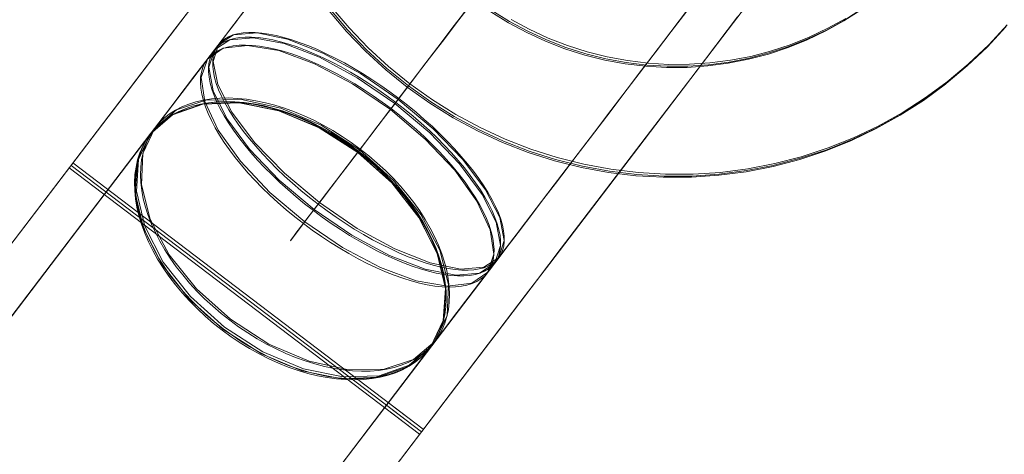
# Model space of a CAD drawing. Units: millimetres. Extents: x -1114 to 7745, y -608 to 11606.
# Drawn here: x 3097 to 3142, y 4464 to 4484 of the extents above; entities that cross this region are included whole.
import ezdxf

# ---------------------------------------------------------------- set-up
doc = ezdxf.new("R2010")
doc.units = ezdxf.units.MM
doc.linetypes.add('Dotted', pattern=[63.499999, 0, -63.499999])
for name, color, linetype, lineweight in [('2D Drafting - General_Pen_No__1', 7, 'Continuous', 20), ('Interior - Furniture _Pen_No__4', 7, 'Continuous', 20), ('Interior - Furniture _Pen_No__89', 7, 'Continuous', 20)]:
    doc.layers.add(name, color=color, linetype=linetype, lineweight=lineweight)
doc.layers.add('Dimensions', color=7, linetype='Continuous')
doc.layers.add('Interior - Furniture', color=7, linetype='Continuous')
doc.styles.get("Standard").update_dxf_attribs({"font": 'arial.ttf'})
doc.dimstyles.new('Leikkiset keinu', dxfattribs={"dimtxt": 150, "dimasz": 2.5, "dimexe": 0.06, "dimexo": 0.625, "dimtad": 0, "dimtih": 1, "dimtoh": 1, "dimdec": 0, "dimtxsty": 'Standard', "dimcen": 2.5, "dimadec": 0, "dimazin": 0, "dimtfac": 1, "dimtmove": 0, "dimatfit": 3, "dimfxl": 1, "dimarcsym": 0})

# ---------------------------------------------------------------- blocks, each defined once
blk = doc.blocks.new('00_VRposms_beige')
at = {"layer": 'Interior - Furniture _Pen_No__4', "linetype": 'Continuous'}
for p, q in [((22.297, 39.842), (21.061, 39.961)), ((22.388, 39.842), (21.15, 39.961)), ((22.427, 39.842), (21.185, 39.961)), ((23.523, 39.646), (22.297, 39.842)), ((23.616, 39.646), (22.388, 39.842)), ((23.66, 39.646), (22.427, 39.842)), ((23.57, 39.636), (23.523, 39.646)), ((24.781, 39.362), (23.57, 39.636)), ((23.616, 39.646), (23.659, 39.636)), ((24.872, 39.362), (23.659, 39.636)), ((24.877, 39.372), (23.66, 39.646)), ((25.972, 39.012), (24.781, 39.362)), ((26.066, 39.012), (24.872, 39.362)), ((24.912, 39.362), (24.877, 39.372)), ((26.109, 39.012), (24.912, 39.362)), ((27.14, 38.586), (25.972, 39.012)), ((27.235, 38.586), (26.066, 39.012)), ((27.283, 38.586), (26.109, 39.012)), ((28.279, 38.088), (27.14, 38.586)), ((28.376, 38.088), (27.235, 38.586)), ((28.427, 38.088), (27.283, 38.586)), ((29.384, 37.517), (28.279, 38.088)), ((29.484, 37.517), (28.376, 38.088)), ((29.538, 37.517), (28.427, 38.088)), ((30.453, 36.878), (29.384, 37.517)), ((30.553, 36.878), (29.484, 37.517)), ((30.612, 36.878), (29.538, 37.517)), ((31.479, 36.172), (30.453, 36.878)), ((31.581, 36.172), (30.553, 36.878)), ((31.643, 36.172), (30.612, 36.878)), ((31.51, 36.148), (31.479, 36.172)), ((32.489, 35.38), (31.51, 36.148)), ((32.564, 35.403), (31.581, 36.172)), ((32.628, 35.403), (31.643, 36.172)), ((33.418, 34.551), (32.489, 35.38)), ((32.564, 35.403), (32.59, 35.38)), ((33.521, 34.551), (32.59, 35.38)), ((33.564, 34.572), (32.628, 35.403)), ((34.294, 33.664), (33.418, 34.551)), ((34.398, 33.664), (33.521, 34.551)), ((34.446, 33.684), (33.564, 34.572)), ((25.372, 33.947), (24.495, 34.266)), ((25.422, 33.947), (24.541, 34.266)), ((26.131, 33.572), (25.276, 33.947)), ((26.228, 33.572), (25.372, 33.947)), ((26.28, 33.572), (25.422, 33.947)), ((26.961, 33.145), (26.131, 33.572)), ((27.059, 33.145), (26.228, 33.572)), ((27.114, 33.145), (26.28, 33.572)), ((35.114, 32.723), (34.294, 33.664)), ((35.219, 32.723), (34.398, 33.664)), ((35.27, 32.742), (34.446, 33.684)), ((27.762, 32.665), (26.961, 33.145)), ((27.862, 32.665), (27.059, 33.145)), ((27.919, 32.665), (27.114, 33.145)), ((28.532, 32.135), (27.762, 32.665)), ((28.634, 32.135), (27.862, 32.665)), ((28.693, 32.135), (27.919, 32.665)), ((35.873, 31.733), (35.114, 32.723)), ((35.98, 31.733), (35.219, 32.723)), ((36.035, 31.75), (35.27, 32.742)), ((29.268, 31.558), (28.532, 32.135)), ((29.371, 31.558), (28.634, 32.135)), ((29.433, 31.558), (28.693, 32.135)), ((29.967, 30.935), (29.268, 31.558)), ((30.07, 30.935), (29.371, 31.558)), ((30.135, 30.935), (29.433, 31.558)), ((36.57, 30.695), (35.873, 31.733)), ((36.677, 30.695), (35.98, 31.733)), ((36.048, 31.733), (36.035, 31.75)), ((36.748, 30.695), (36.048, 31.733)), ((30.625, 30.268), (29.967, 30.935)), ((30.73, 30.268), (30.07, 30.935)), ((30.796, 30.268), (30.135, 30.935)), ((37.2, 29.616), (36.57, 30.695)), ((37.309, 29.616), (36.677, 30.695)), ((37.382, 29.616), (36.748, 30.695)), ((31.241, 29.561), (30.625, 30.268)), ((31.346, 29.561), (30.73, 30.268)), ((31.415, 29.561), (30.796, 30.268)), ((31.811, 28.817), (31.241, 29.561)), ((31.918, 28.817), (31.346, 29.561)), ((31.989, 28.817), (31.415, 29.561)), ((37.763, 28.499), (37.2, 29.616)), ((37.873, 28.499), (37.309, 29.616)), ((37.947, 28.499), (37.382, 29.616)), ((32.335, 28.037), (31.811, 28.817)), ((32.442, 28.037), (31.918, 28.817)), ((32.515, 28.037), (31.989, 28.817)), ((38.255, 27.348), (37.763, 28.499)), ((38.365, 27.348), (37.873, 28.499)), ((38.441, 27.348), (37.947, 28.499)), ((28.805, 28), (29.953, 28)), ((29.096, 28), (30.256, 28)), ((30.555, 28), (29.392, 28)), ((29.953, 28), (31.127, 28)), ((30.256, 28), (31.438, 28)), ((31.741, 28), (30.555, 28)), ((31.127, 28), (32.321, 28)), ((31.438, 28), (32.64, 28)), ((32.945, 28), (31.741, 28)), ((32.321, 28), (33.53, 28)), ((32.809, 27.226), (32.335, 28.037)), ((32.917, 27.226), (32.442, 28.037)), ((32.991, 27.226), (32.515, 28.037)), ((32.64, 28), (33.855, 28)), ((34.162, 28), (32.945, 28)), ((33.53, 28), (34.751, 28)), ((33.855, 28), (35.079, 28)), ((35.387, 28), (34.162, 28)), ((34.751, 28), (35.979, 28)), ((35.079, 28), (36.308, 28)), ((36.616, 28), (35.387, 28)), ((35.979, 28), (37.207, 28)), ((36.308, 28), (37.536, 28)), ((37.843, 28), (36.616, 28)), ((37.207, 28), (38.433, 28)), ((37.536, 28), (38.758, 28)), ((39.064, 28), (37.843, 28)), ((38.433, 28), (39.649, 28)), ((38.758, 28), (39.97, 28)), ((40.274, 28), (39.064, 28)), ((39.649, 28), (40.853, 28)), ((39.97, 28), (41.166, 28)), ((41.467, 28), (40.274, 28)), ((40.853, 28), (42.039, 28)), ((41.166, 28), (42.343, 28)), ((42.641, 28), (41.467, 28)), ((42.039, 28), (43.202, 28)), ((42.343, 28), (43.495, 28)), ((42.743, 27.749), (42.561, 27.608)), ((43.788, 28), (42.641, 28)), ((43.475, 28), (42.712, 27.727)), ((42.929, 27.858), (42.743, 27.749)), ((43.02, 27.749), (42.833, 27.608)), ((43.116, 27.937), (42.929, 27.858)), ((43.788, 28), (43.004, 27.727)), ((43.209, 27.858), (43.02, 27.749)), ((43.305, 27.984), (43.116, 27.937)), ((43.202, 28), (44.338, 28)), ((43.401, 27.937), (43.209, 27.858)), ((43.495, 28), (43.305, 27.984)), ((43.521, 27.749), (43.323, 27.608)), ((43.594, 27.984), (43.401, 27.937)), ((44.238, 27.727), (43.475, 28)), ((44.316, 28), (43.485, 27.727)), ((44.469, 28), (43.495, 28)), ((43.684, 27.984), (43.495, 28)), ((77.794, 28), (43.495, 28)), ((43.722, 27.858), (43.521, 27.749)), ((43.788, 28), (43.594, 27.984)), ((43.873, 27.937), (43.684, 27.984)), ((43.926, 27.937), (43.722, 27.858)), ((43.788, 28), (44.424, 28)), ((43.982, 27.984), (43.788, 28)), ((44.573, 27.727), (43.788, 28)), ((78.085, 28), (43.788, 28)), ((44.061, 27.858), (43.873, 27.937)), ((44.131, 27.984), (43.926, 27.937)), ((44.176, 27.937), (43.982, 27.984)), ((44.246, 27.749), (44.061, 27.858)), ((44.338, 28), (44.131, 27.984)), ((44.368, 27.858), (44.176, 27.937)), ((44.428, 27.608), (44.246, 27.749)), ((45.148, 27.727), (44.316, 28)), ((45.144, 28), (44.338, 28)), ((44.544, 27.984), (44.338, 28)), ((78.125, 28), (44.338, 28)), ((44.557, 27.749), (44.368, 27.858)), ((44.424, 28), (45.523, 28)), ((45.563, 28), (44.469, 28)), ((44.749, 27.937), (44.544, 27.984)), ((44.743, 27.608), (44.557, 27.749)), ((44.953, 27.858), (44.749, 27.937)), ((45.155, 27.749), (44.953, 27.858)), ((46.222, 28), (45.144, 28)), ((45.353, 27.608), (45.155, 27.749)), ((45.523, 28), (46.585, 28)), ((46.619, 28), (45.563, 28)), ((47.261, 28), (46.222, 28)), ((46.585, 28), (47.607, 28)), ((47.634, 28), (46.619, 28)), ((47.039, 27.749), (46.744, 27.608)), ((48.256, 28), (47.003, 27.727)), ((47.325, 27.749), (47.02, 27.608)), ((47.33, 27.749), (47.021, 27.608)), ((47.339, 27.858), (47.039, 27.749)), ((48.55, 28), (47.256, 27.727)), ((48.256, 28), (47.261, 28)), ((48.602, 28), (47.291, 27.727)), ((47.635, 27.858), (47.325, 27.749)), ((47.644, 27.858), (47.33, 27.749)), ((47.643, 27.937), (47.339, 27.858)), ((47.607, 28), (48.583, 28)), ((48.602, 28), (47.634, 28)), ((47.949, 27.937), (47.635, 27.858)), ((47.949, 27.984), (47.643, 27.937)), ((47.961, 27.937), (47.644, 27.858)), ((48.256, 28), (47.949, 27.984)), ((48.265, 27.984), (47.949, 27.937)), ((48.281, 27.984), (47.961, 27.937)), ((48.563, 27.984), (48.256, 28)), ((49.509, 27.727), (48.256, 28)), ((77.762, 28), (48.256, 28)), ((48.583, 28), (48.265, 27.984)), ((48.602, 28), (48.281, 27.984)), ((49.843, 27.727), (48.55, 28)), ((77.38, 28), (48.55, 28)), ((48.869, 27.937), (48.563, 27.984)), ((48.9, 27.984), (48.583, 28)), ((48.924, 27.984), (48.602, 28)), ((49.914, 27.727), (48.602, 28)), ((77.284, 28), (48.602, 28)), ((49.173, 27.858), (48.869, 27.937)), ((49.217, 27.937), (48.9, 27.984)), ((49.244, 27.937), (48.924, 27.984)), ((49.473, 27.749), (49.173, 27.858)), ((49.53, 27.858), (49.217, 27.937)), ((49.561, 27.858), (49.244, 27.937)), ((49.768, 27.608), (49.473, 27.749)), ((49.84, 27.749), (49.53, 27.858)), ((49.875, 27.749), (49.561, 27.858)), ((50.146, 27.608), (49.84, 27.749)), ((50.184, 27.608), (49.875, 27.749)), ((38.675, 26.168), (38.255, 27.348)), ((38.786, 26.168), (38.365, 27.348)), ((38.863, 26.168), (38.441, 27.348)), ((42.712, 27.727), (42.001, 26.928)), ((42.383, 27.438), (42.208, 27.239)), ((43.004, 27.727), (42.273, 26.928)), ((42.561, 27.608), (42.383, 27.438)), ((42.651, 27.438), (42.472, 27.239)), ((42.833, 27.608), (42.651, 27.438)), ((43.485, 27.727), (42.71, 26.928)), ((43.129, 27.438), (42.939, 27.239)), ((43.323, 27.608), (43.129, 27.438)), ((44.949, 26.928), (44.238, 27.727)), ((44.607, 27.438), (44.428, 27.608)), ((45.303, 26.928), (44.573, 27.727)), ((44.781, 27.239), (44.607, 27.438)), ((44.926, 27.438), (44.743, 27.608)), ((45.104, 27.239), (44.926, 27.438)), ((45.923, 26.928), (45.148, 27.727)), ((45.547, 27.438), (45.353, 27.608)), ((45.736, 27.239), (45.547, 27.438)), ((47.003, 27.727), (45.836, 26.928)), ((47.256, 27.727), (46.051, 26.928)), ((47.291, 27.727), (46.07, 26.928)), ((46.455, 27.438), (46.173, 27.239)), ((46.719, 27.438), (46.424, 27.239)), ((46.721, 27.438), (46.429, 27.239)), ((46.744, 27.608), (46.455, 27.438)), ((47.021, 27.608), (46.719, 27.438)), ((47.02, 27.608), (46.721, 27.438)), ((50.676, 26.928), (49.509, 27.727)), ((50.057, 27.438), (49.768, 27.608)), ((51.048, 26.928), (49.843, 27.727)), ((51.135, 26.928), (49.914, 27.727)), ((50.339, 27.239), (50.057, 27.438)), ((50.444, 27.438), (50.146, 27.608)), ((50.486, 27.438), (50.184, 27.608)), ((50.736, 27.239), (50.444, 27.438)), ((50.781, 27.239), (50.486, 27.438)), ((33.232, 26.387), (32.809, 27.226)), ((33.341, 26.387), (32.917, 27.226)), ((33.416, 26.387), (32.991, 27.226)), ((42.001, 26.928), (41.39, 25.657)), ((42.273, 26.928), (41.646, 25.657)), ((42.039, 27.01), (41.876, 26.755)), ((42.208, 27.239), (42.039, 27.01)), ((42.71, 26.928), (42.044, 25.657)), ((42.299, 27.01), (42.132, 26.755)), ((42.472, 27.239), (42.299, 27.01)), ((42.755, 27.01), (42.578, 26.755)), ((42.939, 27.239), (42.755, 27.01)), ((44.95, 27.01), (44.781, 27.239)), ((45.836, 26.928), (44.833, 25.657)), ((45.559, 25.657), (44.949, 26.928)), ((45.113, 26.755), (44.95, 27.01)), ((46.051, 26.928), (45.016, 25.657)), ((46.07, 26.928), (45.021, 25.657)), ((45.277, 27.01), (45.104, 27.239)), ((45.445, 26.755), (45.277, 27.01)), ((45.931, 25.657), (45.303, 26.928)), ((45.899, 27.01), (45.635, 26.755)), ((45.92, 27.01), (45.736, 27.239)), ((46.138, 27.01), (45.861, 26.755)), ((46.146, 27.01), (45.873, 26.755)), ((46.173, 27.239), (45.899, 27.01)), ((46.098, 26.755), (45.92, 27.01)), ((46.588, 25.657), (45.923, 26.928)), ((46.424, 27.239), (46.138, 27.01)), ((46.429, 27.239), (46.146, 27.01)), ((50.613, 27.01), (50.339, 27.239)), ((50.877, 26.755), (50.613, 27.01)), ((51.678, 25.657), (50.676, 26.928)), ((51.019, 27.01), (50.736, 27.239)), ((51.067, 27.01), (50.781, 27.239)), ((51.293, 26.755), (51.019, 27.01)), ((52.083, 25.657), (51.048, 26.928)), ((51.344, 26.755), (51.067, 27.01)), ((52.184, 25.657), (51.135, 26.928)), ((33.601, 25.522), (33.232, 26.387)), ((33.711, 25.522), (33.341, 26.387)), ((33.787, 25.522), (33.416, 26.387)), ((41.719, 26.472), (41.569, 26.164)), ((41.876, 26.755), (41.719, 26.472)), ((41.972, 26.472), (41.818, 26.164)), ((42.132, 26.755), (41.972, 26.472)), ((42.407, 26.472), (42.244, 26.164)), ((42.578, 26.755), (42.407, 26.472)), ((45.27, 26.472), (45.113, 26.755)), ((45.38, 26.472), (45.138, 26.164)), ((45.42, 26.164), (45.27, 26.472)), ((45.595, 26.472), (45.341, 26.164)), ((45.61, 26.472), (45.359, 26.164)), ((45.635, 26.755), (45.38, 26.472)), ((45.605, 26.472), (45.445, 26.755)), ((45.861, 26.755), (45.595, 26.472)), ((45.759, 26.164), (45.605, 26.472)), ((45.873, 26.755), (45.61, 26.472)), ((46.268, 26.472), (46.098, 26.755)), ((46.431, 26.164), (46.268, 26.472)), ((51.132, 26.472), (50.877, 26.755)), ((51.374, 26.164), (51.132, 26.472)), ((51.555, 26.472), (51.293, 26.755)), ((51.61, 26.472), (51.344, 26.755)), ((51.807, 26.164), (51.555, 26.472)), ((51.864, 26.164), (51.61, 26.472)), ((39.021, 24.964), (38.675, 26.168)), ((39.132, 24.964), (38.786, 26.168)), ((39.211, 24.964), (38.863, 26.168)), ((41.569, 26.164), (41.427, 25.832)), ((41.818, 26.164), (41.673, 25.832)), ((42.244, 26.164), (42.089, 25.832)), ((45.138, 26.164), (44.907, 25.832)), ((45.341, 26.164), (45.1, 25.832)), ((45.359, 26.164), (45.12, 25.832)), ((45.562, 25.832), (45.42, 26.164)), ((45.904, 25.832), (45.759, 26.164)), ((46.586, 25.832), (46.431, 26.164)), ((51.605, 25.832), (51.374, 26.164)), ((52.045, 25.832), (51.807, 26.164)), ((52.105, 25.832), (51.864, 26.164)), ((33.917, 24.635), (33.601, 25.522)), ((34.027, 24.635), (33.711, 25.522)), ((34.104, 24.635), (33.787, 25.522)), ((41.39, 25.657), (40.922, 24)), ((41.646, 25.657), (41.164, 24)), ((41.427, 25.832), (41.293, 25.476)), ((42.044, 25.657), (41.534, 24)), ((41.673, 25.832), (41.535, 25.476)), ((42.089, 25.832), (41.943, 25.476)), ((44.833, 25.657), (44.064, 24)), ((45.021, 25.657), (44.215, 24)), ((45.016, 25.657), (44.222, 24)), ((44.907, 25.832), (44.69, 25.476)), ((45.1, 25.832), (44.873, 25.476)), ((45.12, 25.832), (44.896, 25.476)), ((46.028, 24), (45.559, 25.657)), ((45.696, 25.476), (45.562, 25.832)), ((46.041, 25.476), (45.904, 25.832)), ((46.413, 24), (45.931, 25.657)), ((46.732, 25.476), (46.586, 25.832)), ((47.099, 24), (46.588, 25.657)), ((51.822, 25.476), (51.605, 25.832)), ((52.448, 24), (51.678, 25.657)), ((52.27, 25.476), (52.045, 25.832)), ((52.877, 24), (52.083, 25.657)), ((52.332, 25.476), (52.105, 25.832)), ((52.989, 24), (52.184, 25.657)), ((41.167, 25.099), (41.051, 24.702)), ((41.293, 25.476), (41.167, 25.099)), ((41.407, 25.099), (41.288, 24.702)), ((41.535, 25.476), (41.407, 25.099)), ((41.807, 25.099), (41.68, 24.702)), ((41.943, 25.476), (41.807, 25.099)), ((44.486, 25.099), (44.298, 24.702)), ((44.66, 25.099), (44.463, 24.702)), ((44.69, 25.476), (44.486, 25.099)), ((44.686, 25.099), (44.491, 24.702)), ((44.873, 25.476), (44.66, 25.099)), ((44.896, 25.476), (44.686, 25.099)), ((45.822, 25.099), (45.696, 25.476)), ((45.938, 24.702), (45.822, 25.099)), ((46.17, 25.099), (46.041, 25.476)), ((46.289, 24.702), (46.17, 25.099)), ((46.869, 25.099), (46.732, 25.476)), ((46.995, 24.702), (46.869, 25.099)), ((52.025, 25.099), (51.822, 25.476)), ((52.214, 24.702), (52.025, 25.099)), ((52.48, 25.099), (52.27, 25.476)), ((52.545, 25.099), (52.332, 25.476)), ((52.674, 24.702), (52.48, 25.099)), ((52.742, 24.702), (52.545, 25.099)), ((34.177, 23.73), (33.917, 24.635)), ((34.287, 23.73), (34.027, 24.635)), ((34.365, 23.73), (34.104, 24.635)), ((39.291, 23.74), (39.021, 24.964)), ((39.403, 23.74), (39.132, 24.964)), ((39.482, 23.74), (39.211, 24.964)), ((41.051, 24.702), (40.944, 24.287)), ((41.288, 24.702), (41.179, 24.287)), ((41.68, 24.702), (41.564, 24.287)), ((44.298, 24.702), (44.125, 24.287)), ((44.463, 24.702), (44.283, 24.287)), ((44.491, 24.702), (44.312, 24.287)), ((46.045, 24.287), (45.938, 24.702)), ((46.398, 24.287), (46.289, 24.702)), ((47.111, 24.287), (46.995, 24.702)), ((52.387, 24.287), (52.214, 24.702)), ((52.853, 24.287), (52.674, 24.702)), ((52.922, 24.287), (52.742, 24.702)), ((40.944, 24.287), (40.847, 23.854)), ((41.179, 24.287), (41.08, 23.854)), ((41.564, 24.287), (41.459, 23.854)), ((44.125, 24.287), (43.969, 23.854)), ((44.283, 24.287), (44.119, 23.854)), ((44.312, 24.287), (44.151, 23.854)), ((46.142, 23.854), (46.045, 24.287)), ((46.497, 23.854), (46.398, 24.287)), ((47.216, 23.854), (47.111, 24.287)), ((52.543, 23.854), (52.387, 24.287)), ((53.015, 23.854), (52.853, 24.287)), ((53.086, 23.854), (52.922, 24.287)), ((34.38, 22.811), (34.177, 23.73)), ((34.491, 22.811), (34.287, 23.73)), ((34.57, 22.811), (34.365, 23.73)), ((39.485, 22.502), (39.291, 23.74)), ((39.597, 22.502), (39.403, 23.74)), ((39.677, 22.502), (39.482, 23.74)), ((40.922, 24), (40.627, 22.071)), ((40.847, 23.854), (40.761, 23.406)), ((41.164, 24), (40.861, 22.071)), ((41.08, 23.854), (40.992, 23.406)), ((41.534, 24), (41.213, 22.071)), ((41.459, 23.854), (41.366, 23.406)), ((44.064, 24), (43.581, 22.071)), ((44.215, 24), (43.709, 22.071)), ((44.222, 24), (43.723, 22.071)), ((43.969, 23.854), (43.829, 23.406)), ((44.119, 23.854), (43.973, 23.406)), ((44.151, 23.854), (44.006, 23.406)), ((46.322, 22.071), (46.028, 24)), ((46.228, 23.406), (46.142, 23.854)), ((46.715, 22.071), (46.413, 24)), ((46.585, 23.406), (46.497, 23.854)), ((47.42, 22.071), (47.099, 24)), ((47.31, 23.406), (47.216, 23.854)), ((52.931, 22.071), (52.448, 24)), ((52.683, 23.406), (52.543, 23.854)), ((53.376, 22.071), (52.877, 24)), ((53.496, 22.071), (52.989, 24)), ((53.159, 23.406), (53.015, 23.854)), ((53.232, 23.406), (53.086, 23.854)), ((40.761, 23.406), (40.686, 22.945)), ((40.992, 23.406), (40.915, 22.945)), ((41.366, 23.406), (41.284, 22.945)), ((43.829, 23.406), (43.707, 22.945)), ((43.973, 23.406), (43.846, 22.945)), ((44.006, 23.406), (43.88, 22.945)), ((46.303, 22.945), (46.228, 23.406)), ((46.662, 22.945), (46.585, 23.406)), ((47.392, 22.945), (47.31, 23.406)), ((52.805, 22.945), (52.683, 23.406)), ((53.285, 22.945), (53.159, 23.406)), ((53.359, 22.945), (53.232, 23.406)), ((34.525, 21.88), (34.38, 22.811)), ((34.637, 21.88), (34.491, 22.811)), ((34.716, 21.88), (34.57, 22.811)), ((40.686, 22.945), (40.622, 22.472)), ((40.915, 22.945), (40.849, 22.472)), ((41.284, 22.945), (41.214, 22.472)), ((43.707, 22.945), (43.603, 22.472)), ((43.846, 22.945), (43.737, 22.472)), ((43.88, 22.945), (43.772, 22.472)), ((46.367, 22.472), (46.303, 22.945)), ((46.728, 22.472), (46.662, 22.945)), ((47.462, 22.472), (47.392, 22.945)), ((52.909, 22.472), (52.805, 22.945)), ((53.393, 22.472), (53.285, 22.945)), ((53.468, 22.472), (53.359, 22.945)), ((39.601, 21.253), (39.485, 22.502)), ((39.714, 21.253), (39.597, 22.502)), ((39.794, 21.253), (39.677, 22.502)), ((40.622, 22.472), (40.569, 21.99)), ((40.849, 22.472), (40.795, 21.99)), ((41.214, 22.472), (41.156, 21.99)), ((43.603, 22.472), (43.518, 21.99)), ((43.737, 22.472), (43.647, 21.99)), ((43.772, 22.472), (43.684, 21.99)), ((46.42, 21.99), (46.367, 22.472)), ((46.782, 21.99), (46.728, 22.472)), ((47.519, 21.99), (47.462, 22.472)), ((52.994, 21.99), (52.909, 22.472)), ((53.481, 21.99), (53.393, 22.472)), ((53.558, 21.99), (53.468, 22.472)), ((40.627, 22.071), (40.527, 20)), ((40.569, 21.99), (40.527, 21.499)), ((40.795, 21.99), (40.752, 21.499)), ((40.861, 22.071), (40.758, 20)), ((41.213, 22.071), (41.103, 20)), ((41.156, 21.99), (41.111, 21.499)), ((43.581, 22.071), (43.416, 20)), ((43.518, 21.99), (43.45, 21.499)), ((43.709, 22.071), (43.537, 20)), ((43.723, 22.071), (43.553, 20)), ((43.647, 21.99), (43.577, 21.499)), ((43.684, 21.99), (43.615, 21.499)), ((46.423, 20), (46.322, 22.071)), ((46.462, 21.499), (46.42, 21.99)), ((46.819, 20), (46.715, 22.071)), ((46.824, 21.499), (46.782, 21.99)), ((47.529, 20), (47.42, 22.071)), ((47.564, 21.499), (47.519, 21.99)), ((53.096, 20), (52.931, 22.071)), ((53.062, 21.499), (52.994, 21.99)), ((53.546, 20), (53.376, 22.071)), ((53.551, 21.499), (53.481, 21.99)), ((53.668, 20), (53.496, 22.071)), ((53.628, 21.499), (53.558, 21.99)), ((34.724, 20.942), (34.637, 21.88)), ((34.804, 20.942), (34.716, 21.88)), ((40.527, 21.499), (40.498, 21.003)), ((40.752, 21.499), (40.722, 21.003)), ((41.111, 21.499), (41.079, 21.003)), ((43.45, 21.499), (43.402, 21.003)), ((43.577, 21.499), (43.527, 21.003)), ((43.615, 21.499), (43.565, 21.003)), ((46.491, 21.003), (46.462, 21.499)), ((46.855, 21.003), (46.824, 21.499)), ((47.596, 21.003), (47.564, 21.499)), ((53.11, 21.003), (53.062, 21.499)), ((53.6, 21.003), (53.551, 21.499)), ((53.678, 21.003), (53.628, 21.499)), ((39.64, 20), (39.601, 21.253)), ((39.753, 20), (39.714, 21.253)), ((39.833, 20), (39.794, 21.253)), ((40.498, 21.003), (40.48, 20.502)), ((40.722, 21.003), (40.704, 20.502)), ((41.079, 21.003), (41.059, 20.502)), ((43.402, 21.003), (43.373, 20.502)), ((43.527, 21.003), (43.496, 20.502)), ((43.565, 21.003), (43.535, 20.502)), ((46.509, 20.502), (46.491, 21.003)), ((46.873, 20.502), (46.855, 21.003)), ((47.616, 20.502), (47.596, 21.003)), ((53.139, 20.502), (53.11, 21.003)), ((53.63, 20.502), (53.6, 21.003)), ((53.709, 20.502), (53.678, 21.003)), ((40.48, 20.502), (40.474, 20)), ((40.704, 20.502), (40.698, 20)), ((41.059, 20.502), (41.053, 20)), ((43.373, 20.502), (43.364, 20)), ((43.496, 20.502), (43.486, 20)), ((43.535, 20.502), (43.525, 20)), ((46.515, 20), (46.509, 20.502)), ((46.879, 20), (46.873, 20.502)), ((47.622, 20), (47.616, 20.502)), ((53.148, 20), (53.139, 20.502)), ((53.64, 20), (53.63, 20.502)), ((53.719, 20), (53.709, 20.502)), ((34.751, 20), (35.979, 20)), ((35.079, 20), (36.308, 20)), ((36.616, 20), (35.387, 20)), ((35.979, 20), (37.207, 20)), ((36.308, 20), (37.536, 20)), ((37.843, 20), (36.616, 20)), ((37.207, 20), (38.433, 20)), ((37.536, 20), (38.758, 20)), ((39.064, 20), (37.843, 20)), ((38.433, 20), (39.649, 20)), ((38.758, 20), (39.97, 20)), ((40.274, 20), (39.064, 20)), ((39.601, 18.747), (39.64, 20)), ((39.649, 20), (40.853, 20)), ((39.714, 18.747), (39.753, 20)), ((39.794, 18.747), (39.833, 20)), ((39.97, 20), (41.166, 20)), ((41.467, 20), (40.274, 20)), ((40.474, 20), (40.48, 19.498)), ((40.527, 20), (40.627, 17.929)), ((40.698, 20), (40.704, 19.498)), ((40.758, 20), (40.861, 17.929)), ((40.853, 20), (42.039, 20)), ((41.053, 20), (41.059, 19.498)), ((41.103, 20), (41.213, 17.929)), ((41.166, 20), (42.343, 20)), ((42.641, 20), (41.467, 20)), ((42.039, 20), (43.202, 20)), ((42.343, 20), (43.495, 20)), ((43.788, 20), (42.641, 20)), ((43.202, 20), (44.338, 20)), ((43.364, 20), (43.373, 19.498)), ((43.416, 20), (43.581, 17.929)), ((43.486, 20), (43.496, 19.498)), ((44.469, 20), (43.495, 20)), ((43.525, 20), (43.535, 19.498)), ((43.537, 20), (43.709, 17.929)), ((43.553, 20), (43.723, 17.929)), ((43.788, 20), (44.424, 20)), ((45.144, 20), (44.338, 20)), ((44.424, 20), (45.523, 20)), ((45.563, 20), (44.469, 20)), ((46.222, 20), (45.144, 20)), ((45.523, 20), (46.585, 20)), ((46.619, 20), (45.563, 20)), ((47.261, 20), (46.222, 20)), ((46.322, 17.929), (46.423, 20)), ((46.509, 19.498), (46.515, 20)), ((46.585, 20), (47.607, 20)), ((47.634, 20), (46.619, 20)), ((46.715, 17.929), (46.819, 20)), ((46.873, 19.498), (46.879, 20)), ((48.256, 20), (47.261, 20)), ((47.42, 17.929), (47.529, 20)), ((47.607, 20), (48.583, 20)), ((47.616, 19.498), (47.622, 20)), ((48.602, 20), (47.634, 20)), ((52.931, 17.929), (53.096, 20)), ((53.139, 19.498), (53.148, 20)), ((53.376, 17.929), (53.546, 20)), ((53.496, 17.929), (53.668, 20)), ((53.63, 19.498), (53.64, 20)), ((53.709, 19.498), (53.719, 20)), ((40.48, 19.498), (40.498, 18.997)), ((40.704, 19.498), (40.722, 18.997)), ((41.059, 19.498), (41.079, 18.997)), ((43.373, 19.498), (43.402, 18.997)), ((43.496, 19.498), (43.527, 18.997)), ((43.535, 19.498), (43.565, 18.997)), ((46.491, 18.997), (46.509, 19.498)), ((46.855, 18.997), (46.873, 19.498)), ((47.596, 18.997), (47.616, 19.498)), ((53.11, 18.997), (53.139, 19.498)), ((53.6, 18.997), (53.63, 19.498)), ((53.678, 18.997), (53.709, 19.498)), ((40.498, 18.997), (40.527, 18.501)), ((40.722, 18.997), (40.752, 18.501)), ((41.079, 18.997), (41.111, 18.501)), ((43.402, 18.997), (43.45, 18.501)), ((43.527, 18.997), (43.577, 18.501)), ((43.565, 18.997), (43.615, 18.501)), ((46.462, 18.501), (46.491, 18.997)), ((46.824, 18.501), (46.855, 18.997)), ((47.564, 18.501), (47.596, 18.997)), ((53.062, 18.501), (53.11, 18.997)), ((53.551, 18.501), (53.6, 18.997)), ((53.628, 18.501), (53.678, 18.997)), ((39.485, 17.498), (39.601, 18.747)), ((39.597, 17.498), (39.714, 18.747)), ((39.677, 17.498), (39.794, 18.747)), ((40.527, 18.501), (40.569, 18.01)), ((40.752, 18.501), (40.795, 18.01)), ((41.111, 18.501), (41.156, 18.01)), ((43.45, 18.501), (43.518, 18.01)), ((43.577, 18.501), (43.647, 18.01)), ((43.615, 18.501), (43.684, 18.01)), ((46.42, 18.01), (46.462, 18.501)), ((46.782, 18.01), (46.824, 18.501)), ((47.519, 18.01), (47.564, 18.501)), ((52.994, 18.01), (53.062, 18.501)), ((53.481, 18.01), (53.551, 18.501)), ((53.558, 18.01), (53.628, 18.501)), ((40.569, 18.01), (40.622, 17.528)), ((40.627, 17.929), (40.922, 16)), ((40.795, 18.01), (40.849, 17.528)), ((40.861, 17.929), (41.164, 16)), ((41.156, 18.01), (41.214, 17.528)), ((41.213, 17.929), (41.534, 16)), ((43.518, 18.01), (43.603, 17.528)), ((43.581, 17.929), (44.064, 16)), ((43.647, 18.01), (43.737, 17.528)), ((43.684, 18.01), (43.772, 17.528)), ((43.709, 17.929), (44.215, 16)), ((43.723, 17.929), (44.222, 16)), ((46.028, 16), (46.322, 17.929)), ((46.367, 17.528), (46.42, 18.01)), ((46.413, 16), (46.715, 17.929)), ((46.728, 17.528), (46.782, 18.01)), ((47.099, 16), (47.42, 17.929)), ((47.462, 17.528), (47.519, 18.01)), ((52.448, 16), (52.931, 17.929)), ((52.877, 16), (53.376, 17.929)), ((52.909, 17.528), (52.994, 18.01)), ((52.989, 16), (53.496, 17.929)), ((53.393, 17.528), (53.481, 18.01)), ((53.468, 17.528), (53.558, 18.01)), ((39.291, 16.26), (39.485, 17.498)), ((39.403, 16.26), (39.597, 17.498)), ((39.482, 16.26), (39.677, 17.498)), ((40.622, 17.528), (40.686, 17.055)), ((40.849, 17.528), (40.915, 17.055)), ((41.214, 17.528), (41.284, 17.055)), ((43.603, 17.528), (43.707, 17.055)), ((43.737, 17.528), (43.846, 17.055)), ((43.772, 17.528), (43.88, 17.055)), ((46.303, 17.055), (46.367, 17.528)), ((46.662, 17.055), (46.728, 17.528)), ((47.392, 17.055), (47.462, 17.528)), ((52.805, 17.055), (52.909, 17.528)), ((53.285, 17.055), (53.393, 17.528)), ((53.359, 17.055), (53.468, 17.528)), ((40.686, 17.055), (40.761, 16.594)), ((40.915, 17.055), (40.992, 16.594)), ((41.284, 17.055), (41.366, 16.594)), ((43.707, 17.055), (43.829, 16.594)), ((43.846, 17.055), (43.973, 16.594)), ((43.88, 17.055), (44.006, 16.594)), ((46.228, 16.594), (46.303, 17.055)), ((46.585, 16.594), (46.662, 17.055)), ((47.31, 16.594), (47.392, 17.055)), ((52.683, 16.594), (52.805, 17.055)), ((53.159, 16.594), (53.285, 17.055)), ((53.232, 16.594), (53.359, 17.055)), ((40.761, 16.594), (40.847, 16.146)), ((40.992, 16.594), (41.08, 16.146)), ((41.366, 16.594), (41.459, 16.146)), ((43.829, 16.594), (43.969, 16.146)), ((43.973, 16.594), (44.119, 16.146)), ((44.006, 16.594), (44.151, 16.146)), ((46.142, 16.146), (46.228, 16.594)), ((46.497, 16.146), (46.585, 16.594)), ((47.216, 16.146), (47.31, 16.594)), ((52.543, 16.146), (52.683, 16.594)), ((53.015, 16.146), (53.159, 16.594)), ((53.086, 16.146), (53.232, 16.594)), ((39.021, 15.036), (39.291, 16.26)), ((39.132, 15.036), (39.403, 16.26)), ((39.211, 15.036), (39.482, 16.26)), ((40.847, 16.146), (40.944, 15.713)), ((41.08, 16.146), (41.179, 15.713)), ((41.459, 16.146), (41.564, 15.713)), ((43.969, 16.146), (44.125, 15.713)), ((44.119, 16.146), (44.283, 15.713)), ((44.151, 16.146), (44.312, 15.713)), ((46.045, 15.713), (46.142, 16.146)), ((46.398, 15.713), (46.497, 16.146)), ((47.111, 15.713), (47.216, 16.146)), ((52.387, 15.713), (52.543, 16.146)), ((52.853, 15.713), (53.015, 16.146)), ((52.922, 15.713), (53.086, 16.146)), ((40.922, 16), (41.39, 14.343)), ((40.944, 15.713), (41.051, 15.298)), ((41.164, 16), (41.646, 14.343)), ((41.179, 15.713), (41.288, 15.298)), ((41.534, 16), (42.044, 14.343)), ((41.564, 15.713), (41.68, 15.298)), ((44.064, 16), (44.833, 14.343)), ((44.125, 15.713), (44.298, 15.298)), ((44.215, 16), (45.021, 14.343)), ((44.222, 16), (45.016, 14.343)), ((44.283, 15.713), (44.463, 15.298)), ((44.312, 15.713), (44.491, 15.298)), ((45.559, 14.343), (46.028, 16)), ((45.931, 14.343), (46.413, 16)), ((45.938, 15.298), (46.045, 15.713)), ((46.289, 15.298), (46.398, 15.713)), ((46.588, 14.343), (47.099, 16)), ((46.995, 15.298), (47.111, 15.713)), ((51.678, 14.343), (52.448, 16)), ((52.083, 14.343), (52.877, 16)), ((52.184, 14.343), (52.989, 16)), ((52.214, 15.298), (52.387, 15.713)), ((52.674, 15.298), (52.853, 15.713)), ((52.742, 15.298), (52.922, 15.713)), ((41.051, 15.298), (41.167, 14.901)), ((41.288, 15.298), (41.407, 14.901)), ((41.68, 15.298), (41.807, 14.901)), ((44.298, 15.298), (44.486, 14.901)), ((44.463, 15.298), (44.66, 14.901)), ((44.491, 15.298), (44.686, 14.901)), ((45.822, 14.901), (45.938, 15.298)), ((46.17, 14.901), (46.289, 15.298)), ((46.869, 14.901), (46.995, 15.298)), ((52.025, 14.901), (52.214, 15.298)), ((52.48, 14.901), (52.674, 15.298)), ((52.545, 14.901), (52.742, 15.298)), ((41.167, 14.901), (41.293, 14.524)), ((41.407, 14.901), (41.535, 14.524)), ((41.807, 14.901), (41.943, 14.524)), ((44.486, 14.901), (44.69, 14.524)), ((44.66, 14.901), (44.873, 14.524)), ((44.686, 14.901), (44.896, 14.524)), ((45.696, 14.524), (45.822, 14.901)), ((46.041, 14.524), (46.17, 14.901)), ((46.732, 14.524), (46.869, 14.901)), ((51.822, 14.524), (52.025, 14.901)), ((52.27, 14.524), (52.48, 14.901)), ((52.332, 14.524), (52.545, 14.901)), ((41.293, 14.524), (41.427, 14.168)), ((41.39, 14.343), (42.001, 13.072)), ((41.535, 14.524), (41.673, 14.168)), ((41.646, 14.343), (42.273, 13.072)), ((41.943, 14.524), (42.089, 14.168)), ((42.044, 14.343), (42.71, 13.072)), ((44.69, 14.524), (44.907, 14.168)), ((44.833, 14.343), (45.836, 13.072)), ((44.873, 14.524), (45.1, 14.168)), ((44.896, 14.524), (45.12, 14.168)), ((44.949, 13.072), (45.559, 14.343)), ((45.016, 14.343), (46.051, 13.072)), ((45.021, 14.343), (46.07, 13.072)), ((45.303, 13.072), (45.931, 14.343)), ((45.562, 14.168), (45.696, 14.524)), ((45.904, 14.168), (46.041, 14.524)), ((45.923, 13.072), (46.588, 14.343)), ((46.586, 14.168), (46.732, 14.524)), ((50.676, 13.072), (51.678, 14.343)), ((51.048, 13.072), (52.083, 14.343)), ((51.135, 13.072), (52.184, 14.343)), ((51.605, 14.168), (51.822, 14.524)), ((52.045, 14.168), (52.27, 14.524)), ((52.105, 14.168), (52.332, 14.524)), ((41.427, 14.168), (41.569, 13.836)), ((41.673, 14.168), (41.818, 13.836)), ((42.089, 14.168), (42.244, 13.836)), ((44.907, 14.168), (45.138, 13.836)), ((45.1, 14.168), (45.341, 13.836)), ((45.12, 14.168), (45.359, 13.836)), ((45.42, 13.836), (45.562, 14.168)), ((45.759, 13.836), (45.904, 14.168)), ((46.431, 13.836), (46.586, 14.168)), ((51.374, 13.836), (51.605, 14.168)), ((51.807, 13.836), (52.045, 14.168)), ((51.864, 13.836), (52.105, 14.168)), ((41.569, 13.836), (41.719, 13.528)), ((41.719, 13.528), (41.876, 13.245)), ((41.818, 13.836), (41.972, 13.528)), ((41.972, 13.528), (42.132, 13.245)), ((42.244, 13.836), (42.407, 13.528)), ((42.407, 13.528), (42.578, 13.245)), ((45.113, 13.245), (45.27, 13.528)), ((45.138, 13.836), (45.38, 13.528)), ((45.27, 13.528), (45.42, 13.836)), ((45.341, 13.836), (45.595, 13.528)), ((45.359, 13.836), (45.61, 13.528)), ((45.38, 13.528), (45.635, 13.245)), ((45.445, 13.245), (45.605, 13.528)), ((45.595, 13.528), (45.861, 13.245)), ((45.605, 13.528), (45.759, 13.836)), ((45.61, 13.528), (45.873, 13.245)), ((46.098, 13.245), (46.268, 13.528)), ((46.268, 13.528), (46.431, 13.836)), ((50.877, 13.245), (51.132, 13.528)), ((51.132, 13.528), (51.374, 13.836)), ((51.293, 13.245), (51.555, 13.528)), ((51.344, 13.245), (51.61, 13.528)), ((51.555, 13.528), (51.807, 13.836)), ((51.61, 13.528), (51.864, 13.836)), ((41.876, 13.245), (42.039, 12.99)), ((42.001, 13.072), (42.712, 12.273)), ((42.039, 12.99), (42.208, 12.761)), ((42.132, 13.245), (42.299, 12.99)), ((42.273, 13.072), (43.004, 12.273)), ((42.299, 12.99), (42.472, 12.761)), ((42.578, 13.245), (42.755, 12.99)), ((42.71, 13.072), (43.485, 12.273)), ((42.755, 12.99), (42.939, 12.761)), ((44.238, 12.273), (44.949, 13.072)), ((44.573, 12.273), (45.303, 13.072)), ((44.781, 12.761), (44.95, 12.99)), ((44.95, 12.99), (45.113, 13.245)), ((45.104, 12.761), (45.277, 12.99)), ((45.148, 12.273), (45.923, 13.072)), ((45.277, 12.99), (45.445, 13.245)), ((45.635, 13.245), (45.899, 12.99)), ((45.736, 12.761), (45.92, 12.99)), ((45.836, 13.072), (47.003, 12.273)), ((45.861, 13.245), (46.138, 12.99)), ((45.873, 13.245), (46.146, 12.99)), ((45.899, 12.99), (46.173, 12.761)), ((45.92, 12.99), (46.098, 13.245)), ((46.051, 13.072), (47.256, 12.273)), ((46.07, 13.072), (47.291, 12.273)), ((46.138, 12.99), (46.424, 12.761)), ((46.146, 12.99), (46.429, 12.761)), ((49.509, 12.273), (50.676, 13.072)), ((49.843, 12.273), (51.048, 13.072)), ((49.914, 12.273), (51.135, 13.072)), ((50.339, 12.761), (50.613, 12.99)), ((50.613, 12.99), (50.877, 13.245)), ((50.736, 12.761), (51.019, 12.99)), ((50.781, 12.761), (51.067, 12.99)), ((51.019, 12.99), (51.293, 13.245)), ((51.067, 12.99), (51.344, 13.245)), ((42.208, 12.761), (42.383, 12.562)), ((42.383, 12.562), (42.561, 12.392)), ((42.472, 12.761), (42.651, 12.562)), ((42.651, 12.562), (42.833, 12.392)), ((42.939, 12.761), (43.129, 12.562)), ((43.129, 12.562), (43.323, 12.392)), ((44.428, 12.392), (44.607, 12.562)), ((44.607, 12.562), (44.781, 12.761)), ((44.743, 12.392), (44.926, 12.562)), ((44.926, 12.562), (45.104, 12.761)), ((45.353, 12.392), (45.547, 12.562)), ((45.547, 12.562), (45.736, 12.761)), ((46.173, 12.761), (46.455, 12.562)), ((46.424, 12.761), (46.719, 12.562)), ((46.429, 12.761), (46.721, 12.562)), ((46.455, 12.562), (46.744, 12.392)), ((46.719, 12.562), (47.021, 12.392)), ((46.721, 12.562), (47.02, 12.392)), ((49.768, 12.392), (50.057, 12.562)), ((50.057, 12.562), (50.339, 12.761)), ((50.146, 12.392), (50.444, 12.562)), ((50.184, 12.392), (50.486, 12.562)), ((50.444, 12.562), (50.736, 12.761)), ((50.486, 12.562), (50.781, 12.761)), ((42.561, 12.392), (42.743, 12.251)), ((42.712, 12.273), (43.475, 12)), ((42.743, 12.251), (42.929, 12.142)), ((42.833, 12.392), (43.02, 12.251)), ((42.929, 12.142), (43.116, 12.063)), ((43.004, 12.273), (43.788, 12)), ((43.02, 12.251), (43.209, 12.142)), ((43.209, 12.142), (43.401, 12.063)), ((43.323, 12.392), (43.521, 12.251)), ((43.475, 12), (44.238, 12.273)), ((43.485, 12.273), (44.316, 12)), ((43.521, 12.251), (43.722, 12.142)), ((43.722, 12.142), (43.926, 12.063)), ((43.788, 12), (44.573, 12.273)), ((43.873, 12.063), (44.061, 12.142)), ((44.061, 12.142), (44.246, 12.251)), ((44.176, 12.063), (44.368, 12.142)), ((44.246, 12.251), (44.428, 12.392)), ((44.316, 12), (45.148, 12.273)), ((44.368, 12.142), (44.557, 12.251)), ((44.557, 12.251), (44.743, 12.392)), ((44.749, 12.063), (44.953, 12.142)), ((44.953, 12.142), (45.155, 12.251)), ((45.155, 12.251), (45.353, 12.392)), ((46.744, 12.392), (47.039, 12.251)), ((47.003, 12.273), (48.256, 12)), ((47.02, 12.392), (47.325, 12.251)), ((47.021, 12.392), (47.33, 12.251)), ((47.039, 12.251), (47.339, 12.142)), ((47.256, 12.273), (48.55, 12)), ((47.291, 12.273), (48.602, 12)), ((47.325, 12.251), (47.635, 12.142)), ((47.33, 12.251), (47.644, 12.142)), ((47.339, 12.142), (47.643, 12.063)), ((47.635, 12.142), (47.949, 12.063)), ((47.644, 12.142), (47.961, 12.063)), ((48.256, 12), (49.509, 12.273)), ((48.55, 12), (49.843, 12.273)), ((48.602, 12), (49.914, 12.273)), ((48.869, 12.063), (49.173, 12.142)), ((49.173, 12.142), (49.473, 12.251)), ((49.217, 12.063), (49.53, 12.142)), ((49.244, 12.063), (49.561, 12.142)), ((49.473, 12.251), (49.768, 12.392)), ((49.53, 12.142), (49.84, 12.251)), ((49.561, 12.142), (49.875, 12.251)), ((49.84, 12.251), (50.146, 12.392)), ((49.875, 12.251), (50.184, 12.392)), ((41.166, 12), (42.343, 12)), ((42.641, 12), (41.467, 12)), ((42.039, 12), (43.202, 12)), ((42.343, 12), (43.495, 12)), ((43.788, 12), (42.641, 12)), ((43.116, 12.063), (43.305, 12.016)), ((43.202, 12), (44.338, 12)), ((43.305, 12.016), (43.495, 12)), ((43.401, 12.063), (43.594, 12.016)), ((43.495, 12), (43.684, 12.016)), ((44.469, 12), (43.495, 12)), ((77.794, 12), (43.495, 12)), ((43.594, 12.016), (43.788, 12)), ((43.684, 12.016), (43.873, 12.063)), ((43.788, 12), (43.982, 12.016)), ((43.788, 12), (44.424, 12)), ((78.085, 12), (43.788, 12)), ((43.926, 12.063), (44.131, 12.016)), ((43.982, 12.016), (44.176, 12.063)), ((44.131, 12.016), (44.338, 12)), ((44.338, 12), (44.544, 12.016)), ((45.144, 12), (44.338, 12)), ((78.125, 12), (44.338, 12)), ((44.424, 12), (45.523, 12)), ((45.563, 12), (44.469, 12)), ((44.544, 12.016), (44.749, 12.063)), ((46.222, 12), (45.144, 12)), ((45.523, 12), (46.585, 12)), ((46.619, 12), (45.563, 12)), ((47.261, 12), (46.222, 12)), ((46.585, 12), (47.607, 12)), ((47.634, 12), (46.619, 12)), ((48.256, 12), (47.261, 12)), ((47.607, 12), (48.583, 12)), ((48.602, 12), (47.634, 12)), ((47.643, 12.063), (47.949, 12.016)), ((47.949, 12.063), (48.265, 12.016)), ((47.949, 12.016), (48.256, 12)), ((47.961, 12.063), (48.281, 12.016)), ((48.256, 12), (48.563, 12.016)), ((77.762, 12), (48.256, 12)), ((48.265, 12.016), (48.583, 12)), ((48.281, 12.016), (48.602, 12)), ((77.38, 12), (48.55, 12)), ((48.563, 12.016), (48.869, 12.063)), ((48.583, 12), (48.9, 12.016)), ((48.602, 12), (48.924, 12.016)), ((77.284, 12), (48.602, 12)), ((48.9, 12.016), (49.217, 12.063)), ((48.924, 12.016), (49.244, 12.063))]:
    blk.add_line(p, q, dxfattribs=at)
at = {"layer": 'Interior - Furniture _Pen_No__89', "linetype": 'Continuous'}
for p, q in [((28.511, 30), (25.546, 30)), ((28.511, 30), (25.546, 30)), ((29.039, 30), (26.035, 30)), ((29.039, 30), (26.035, 30)), ((31.389, 30), (28.201, 30)), ((31.389, 30), (28.201, 30)), ((31.712, 30), (28.511, 30)), ((31.712, 30), (28.511, 30)), ((32.265, 30), (29.039, 30)), ((32.265, 30), (29.039, 30)), ((34.724, 30), (31.389, 30)), ((34.724, 30), (31.389, 30)), ((35.052, 30), (31.712, 30)), ((35.052, 30), (31.712, 30)), ((35.617, 30), (32.265, 30)), ((35.617, 30), (32.265, 30)), ((38.102, 30), (34.724, 30)), ((38.102, 30), (34.724, 30)), ((38.43, 30), (35.052, 30)), ((38.43, 30), (35.052, 30)), ((38.992, 30), (35.617, 30)), ((38.992, 30), (35.617, 30)), ((41.421, 30), (38.102, 30)), ((41.421, 30), (38.102, 30)), ((41.742, 30), (38.43, 30)), ((41.742, 30), (38.43, 30)), ((42.287, 30), (38.992, 30)), ((42.287, 30), (38.992, 30)), ((43.287, 30), (41.421, 30)), ((43.287, 30), (41.421, 30)), ((43.6, 30), (41.742, 30)), ((43.6, 30), (41.742, 30)), ((44.126, 30), (42.287, 30)), ((44.126, 30), (42.287, 30)), ((70.146, 30), (43.287, 30)), ((70.146, 30), (43.287, 30)), ((70.339, 30), (43.6, 30)), ((70.339, 30), (43.6, 30)), ((70.585, 30), (44.126, 30)), ((70.585, 30), (44.126, 30)), ((51.769, 30), (51.769, 10)), ((51.769, 30), (51.769, 28)), ((51.909, 30), (51.909, 10)), ((51.909, 30), (51.909, 28)), ((52.045, 30), (52.045, 10)), ((52.045, 30), (52.045, 28)), ((43.6, 10), (41.742, 10)), ((44.126, 10), (42.287, 10)), ((70.146, 10), (43.287, 10)), ((70.339, 10), (43.6, 10)), ((70.585, 10), (44.126, 10))]:
    blk.add_line(p, q, dxfattribs=at)
blk = doc.blocks.new('*D472')
at = {"layer": 'Defpoints', "color": 0}
for p in [(3352.972, 10022.786), (-887.331, 319.394), (2564.192, 319.394)]:
    blk.add_point(p, dxfattribs=at)
at = {"layer": 'Dimensions', "color": 0, "lineweight": -2}
for p, q in [((3352.347, 10022.786), (-887.391, 10022.786)), ((-887.331, 10020.286), (-887.331, 5248.29)), ((-887.331, 321.894), (-887.331, 5093.89)), ((2563.567, 319.394), (-887.391, 319.394))]:
    blk.add_line(p, q, dxfattribs=at)
at = {"layer": 'Dimensions', "color": 0}
for points in [[(-886.914, 10020.286), (-887.748, 10020.286), (-887.331, 10022.786)], [(-887.748, 321.894), (-886.914, 321.894), (-887.331, 319.394)]]:
    blk.add_solid(points, dxfattribs=at)
at = {"layer": 'Dimensions', "color": 0, "insert": (-887.331, 5171.09), "char_height": 150, "attachment_point": 5}
blk.add_mtext('9703', dxfattribs=at)
blk = doc.blocks.new('*D473')
at = {"layer": 'Defpoints', "color": 0}
for p in [(7744.614, 6946.867), (118.895, 4837.107), (7744.614, -510.066)]:
    blk.add_point(p, dxfattribs=at)
at = {"layer": 'Dimensions', "color": 0, "lineweight": -2}
for p, q in [((7744.614, 6946.242), (7744.614, -510.126)), ((118.895, 4836.482), (118.895, -510.126)), ((121.395, -510.066), (3708.004, -510.066)), ((7742.114, -510.066), (4155.504, -510.066))]:
    blk.add_line(p, q, dxfattribs=at)
at = {"layer": 'Dimensions', "color": 0}
for points in [[(121.395, -509.65), (121.395, -510.483), (118.895, -510.066)], [(7742.114, -510.483), (7742.114, -509.65), (7744.614, -510.066)]]:
    blk.add_solid(points, dxfattribs=at)
at = {"layer": 'Dimensions', "color": 0, "insert": (3931.754, -510.066), "char_height": 150, "attachment_point": 5}
blk.add_mtext('7626', dxfattribs=at)
blk = doc.blocks.new('*D474')
at = {"layer": 'Defpoints', "color": 0}
for p in [(4455.955, 7995.103), (-257.285, 1929.322), (3427.582, 1929.322)]:
    blk.add_point(p, dxfattribs=at)
at = {"layer": 'Dimensions', "color": 0, "lineweight": -2}
for p, q in [((4455.33, 7995.103), (-257.345, 7995.103)), ((-257.285, 7992.603), (-257.285, 5039.412)), ((-257.285, 1931.822), (-257.285, 4885.012)), ((3426.957, 1929.322), (-257.345, 1929.322))]:
    blk.add_line(p, q, dxfattribs=at)
at = {"layer": 'Dimensions', "color": 0}
for points in [[(-256.868, 7992.603), (-257.701, 7992.603), (-257.285, 7995.103)], [(-257.701, 1931.822), (-256.868, 1931.822), (-257.285, 1929.322)]]:
    blk.add_solid(points, dxfattribs=at)
at = {"layer": 'Dimensions', "color": 0, "insert": (-257.285, 4962.212), "char_height": 150, "attachment_point": 5}
blk.add_mtext('6066', dxfattribs=at)
blk = doc.blocks.new('*D475')
at = {"layer": 'Defpoints', "color": 0}
for p in [(6246.138, 6916.983), (1970.697, 4841.438), (6246.138, 1147.407)]:
    blk.add_point(p, dxfattribs=at)
at = {"layer": 'Dimensions', "color": 0, "lineweight": -2}
for p, q in [((6246.138, 6916.358), (6246.138, 1147.347)), ((1970.697, 4840.813), (1970.697, 1147.347)), ((1973.197, 1147.407), (3880.542, 1147.407)), ((6243.638, 1147.407), (4336.292, 1147.407))]:
    blk.add_line(p, q, dxfattribs=at)
at = {"layer": 'Dimensions', "color": 0}
for points in [[(1973.197, 1147.824), (1973.197, 1146.99), (1970.697, 1147.407)], [(6243.638, 1146.99), (6243.638, 1147.824), (6246.138, 1147.407)]]:
    blk.add_solid(points, dxfattribs=at)
at = {"layer": 'Dimensions', "color": 0, "insert": (4108.417, 1147.407), "char_height": 150, "attachment_point": 5}
blk.add_mtext('4275', dxfattribs=at)

msp = doc.modelspace()

# ---------------------------------------------------------------- linework, layer by layer
at = {"layer": '2D Drafting - General_Pen_No__1', "linetype": 'Dotted'}
msp.add_line((3138.697, 4512.269), (2558.697, 3012.269), dxfattribs=at)

# ---------------------------------------------------------------- block references
at = {"layer": 'Interior - Furniture', "color": 104, "linetype": 'Continuous', "lineweight": 20, "true_color": 0x029e21, "zscale": 1000, "rotation": 232.7193289547259}
msp.add_blockref('00_VRposms_beige', (3122.805, 4524.412), dxfattribs=at)

# ---------------------------------------------------------------- dimensions: what is measured, and where the dimension line sits
at = {"layer": 'Dimensions'}
for base, p1, p2, picture, middle in [((-887.331, 319.394), (3352.972, 10022.786), (2564.192, 319.394), '*D472', (-887.331, 5171.09)), ((-257.285, 1929.322), (4455.955, 7995.103), (3427.582, 1929.322), '*D474', (-257.285, 4962.212))]:
    dim = msp.add_linear_dim(base=base, p1=p1, p2=p2, angle=90, dimstyle='Leikkiset keinu', override={"dimlfac": 1}, dxfattribs=at)
    dim.commit()
    dim.dimension.update_dxf_attribs({"geometry": picture, "text_midpoint": middle})
for base, p1, p2, picture, middle in [((7744.614, -510.066), (118.895, 4837.107), (7744.614, 6946.867), '*D473', (3931.754, -510.066)), ((6246.138, 1147.407), (1970.697, 4841.438), (6246.138, 6916.983), '*D475', (4108.417, 1147.407))]:
    dim = msp.add_linear_dim(base=base, p1=p1, p2=p2, dimstyle='Leikkiset keinu', override={"dimlfac": 1}, dxfattribs=at)
    dim.commit()
    dim.dimension.update_dxf_attribs({"geometry": picture, "text_midpoint": middle})

doc.saveas('drawing.dxf')
